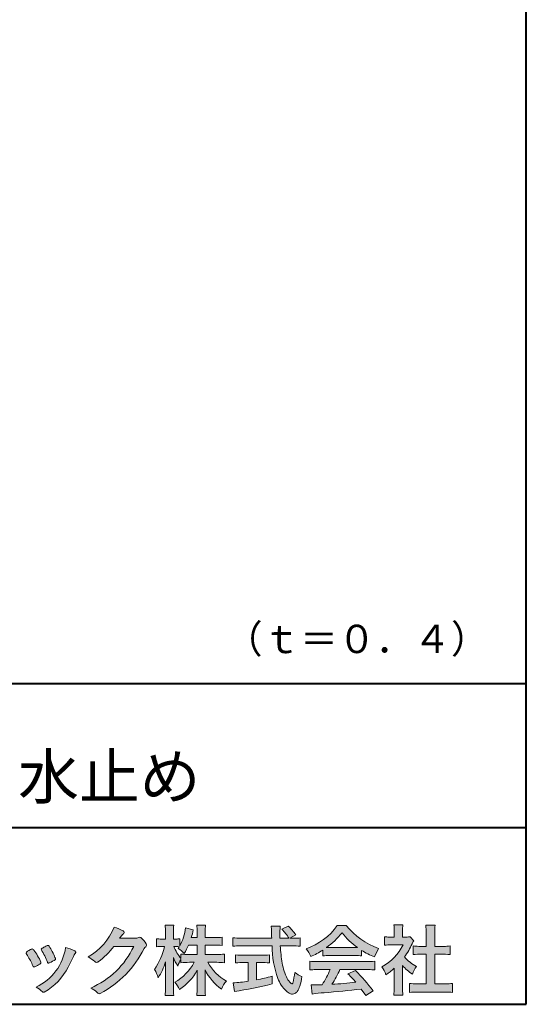
# Model space of a CAD drawing. Units: millimetres. Extents: x 17 to 200, y 12 to 285.
# Drawn here: x 153 to 200, y 12 to 104 of the extents above; entities that cross this region are included whole.
import ezdxf
from ezdxf.enums import TextEntityAlignment as Align

# ---------------------------------------------------------------- set-up
doc = ezdxf.new("R2010")
doc.units = ezdxf.units.MM
doc.linetypes.add('1pen実線', pattern=[0])
doc.layers.add('GR1_01', color=1, linetype='1pen実線', lineweight=40)
doc.styles.add('ＭＳ ゴシック', font='txt')

msp = doc.modelspace()

# ---------------------------------------------------------------- hatches: boundary and pattern name
at = {"layer": 'GR1_01', "linetype": 'Continuous', "lineweight": -3}
h = msp.add_hatch(color=7, dxfattribs=at)
edge = h.paths.add_edge_path(flags=0)
edge.add_arc((171.045578353388, 8.361237225080268), 7.562780547061585, 84.34660753705113, 89.6746051714561)
edge.add_line((171.0885287499385, 15.92389580962904), (170.2246892323591, 15.92415130430564))
edge.add_arc((174.3196478604411, 18.25420950417038), 4.711460217433621, 209.6401588514122, 240.3638386388941)
edge.add_arc((173.2919253633456, 12.76978103992732), 1.904076916694085, 133.1430471534049, 160.0135741732043)
edge.add_arc((174.8176061337267, 17.80067540115606), 5.493170205701884, 208.1519094661823, 232.8796240488686, ccw=False)
edge.add_line((169.9742792187076, 15.20893789456664), (169.9742792187076, 13.54695466440813))
edge.add_arc((176.1531388273695, 13.56363587276767), 6.178882125940441, 180.1546823483128, 186.821160349782)
edge.add_line((170.017992610492, 12.82976584081391), (169.198247934505, 12.82976584081397))
edge.add_arc((163.2920694871415, 13.54691414318812), 5.949558432329152, 353.0768427531562, 359.5899852633421)
edge.add_line((169.2414755820658, 13.50433882901378), (169.2414755820658, 15.18623314869146))
edge.add_arc((164.8615459454211, 17.54974590835958), 4.976944462928266, 303.32307706991764, 331.64766002573754, ccw=False)
edge.add_arc((164.7322483927894, 11.98474176246553), 3.190142926560764, 26.15740088449175, 40.65253294194525)
edge.add_arc((164.8037890977911, 18.15657532554091), 4.719505515250209, 299.8457224662148, 331.7677865489741)
edge.add_line((168.9618510526655, 15.92403124133932), (168.5075789518859, 15.92403124133932))
edge.add_arc((168.4384552728714, 10.13814429144135), 5.786299843596086, 89.31552297930217, 97.12004925237444)
edge.add_line((167.721250863586, 15.87982381186928), (167.721250863586, 16.17529857023287))
edge.add_arc((169.4698994159111, 14.91403250624881), 2.15605283880213, 144.1978241137905, 162.0865462857602)
edge.add_arc((171.0585589449303, 17.91695536209939), 4.327296049369385, 200.779830689808, 212.7312254021969, ccw=False)
edge.add_line((167.0127508053546, 16.38172652031991), (167.0127508053546, 13.59301592977956))
edge.add_arc((173.4085790878263, 13.58478224782102), 6.395833582292717, 179.9262402077365, 186.7126365373038)
edge.add_line((167.0565896243091, 12.83717468515881), (166.2367193746891, 12.83717468515919))
edge.add_arc((160.1531972594868, 13.56007159947606), 6.126322002220022, 353.2233946213546, 359.3225236891175)
edge.add_line((166.2790910014952, 13.4876344784156), (166.2790910014952, 15.96769113127929))
edge.add_arc((160.5142933971697, 17.73782568016084), 6.030445069808747, 327.2630490535258, 342.93041036993003, ccw=False)
edge.add_arc((162.902965572675, 13.81299650632249), 2.764747516350574, 13.88927558318319, 31.73000204286121)
edge.add_arc((159.9257248187407, 18.89866016739007), 6.448599482987809, 325.7249283702204, 346.6396958038708)
edge.add_line((166.1998007265447, 17.40855721956936), (165.8861654285158, 17.4084955769943))
edge.add_arc((165.8425294380563, 14.76460832690191), 2.644247320290693, 89.05444866736481, 98.61119695033283)
edge.add_line((165.4466100760815, 17.37904741582288), (165.4466100760816, 18.13236363997209))
edge.add_arc((165.832755988473, 20.60312488578786), 2.500753846239494, 261.1173155914972, 271.3915990718322)
edge.add_line((165.8934882905859, 18.10310860844851), (166.2737635705023, 18.10310860844851))
edge.add_line((166.2737635705023, 18.10310860844851), (166.273699866742, 18.72947948299697))
edge.add_arc((161.7721796050613, 18.82618990625259), 4.502559002643771, 358.7692498345255, 367.451018973746)
edge.add_line((166.236719374689, 19.41007535537826), (167.0491807799642, 19.41007535537755))
edge.add_arc((171.6550878077733, 18.82574967597174), 4.642824145758062, 172.7698284803564, 180.6085587806572)
edge.add_line((167.0125255454071, 18.77643752242488), (167.0122622315049, 18.10310860844847))
edge.add_line((167.0122622315049, 18.10310860844847), (167.2795449047852, 18.10310860844851))
edge.add_arc((167.2967148664015, 19.79544947658422), 1.69242796642701, 269.418714869462, 280.6845887904244)
edge.add_line((167.610494919312, 18.13236363997211), (167.610494919312, 17.45697063420639))
edge.add_arc((163.9109815053763, 19.56690772889137), 4.258900567449059, 330.3026655602475, 354.4036520681728)
edge.add_line((168.1495825256251, 19.15158203192198), (168.8659801016831, 18.96692600464908))
edge.add_arc((162.2086011991018, 20.19043228579957), 6.768874461278566, 343.21612686969297, 349.5862744613629, ccw=False)
edge.add_line((168.6891271081429, 18.23583631353421), (169.2425754269411, 18.23583631353421))
edge.add_line((169.2425754269411, 18.23583631353421), (169.2414755820657, 18.85825611321695))
edge.add_arc((165.6383199876158, 18.83844929682586), 3.603210033815874, 0.3149560224053595, 8.877289402942445)
edge.add_line((169.1983675699753, 19.39449224402315), (170.0254014548369, 19.39525766668807))
edge.add_arc((173.7387411909745, 18.82292766193863), 3.75718693044609, 171.2380574933027, 180.145472617327)
edge.add_line((169.9815663706865, 18.81338826420338), (169.9810739624007, 18.23583631353421))
edge.add_line((169.9810739624007, 18.23583631353421), (170.9228366646426, 18.23632857535707))
edge.add_arc((170.9495570858469, 22.74425912340767), 4.508009739004243, 269.6603875290408, 277.9924355053946)
edge.add_line((171.5763613955787, 18.28003823233847), (171.5763613955716, 17.5046210487866))
edge.add_arc((170.8619743083307, 10.58861227145636), 6.952807081929237, 84.10256481314406, 90)
edge.add_line((170.8619743083307, 17.54141864528714), (169.9810739624007, 17.54141864528714))
edge.add_line((169.9810739624007, 17.54141864528714), (169.9810739624007, 16.64807987477079))
edge.add_line((169.9810739624007, 16.64807987477079), (171.0813062321635, 16.64807987477079))
edge.add_arc((171.111414008504, 21.86271154949645), 5.214718590801265, 269.6691944025528, 277.4835837287563)
edge.add_line((171.7905900134077, 16.69241079077735), (171.7905900134076, 15.88723265621415))
edge = h.paths.add_edge_path(flags=0)
edge.add_line((168.4375969612555, 17.54141864528714), (169.2425754269412, 17.54141864528711))
edge.add_line((169.2425754269412, 17.54141864528711), (169.2425754269412, 16.64807987477079))
edge.add_line((169.2425754269412, 16.64807987477079), (168.3917440406955, 16.64807987477079))
edge.add_arc((168.4142263230943, 22.08079825692142), 5.432764901298342, 262.67168136253053, 269.76289355505986, ccw=False)
edge.add_line((167.721250863586, 16.69241079077737), (167.721250863586, 16.28605451450682))
edge.add_arc((171.8136906553018, 19.49874308697717), 5.202829164262564, 203.6870148133264, 218.1329820461861, ccw=False)
edge.add_arc((167.1643162071235, 13.77204912341802), 3.63833029011402, 83.59635963759251, 91.81343501994633, ccw=False)
edge.add_arc((163.9109815053763, 19.56690772889137), 4.258900567449059, 326.5067388585003, 329.22366559954344, ccw=False)
edge.add_arc((165.9530212407447, 14.75896774044508), 2.88434865219348, 43.688772443510175, 58.43927909478373, ccw=False)
edge.add_arc((162.2086011991018, 20.19043228579957), 6.768874461278566, 329.4639984317333, 336.9613390653876)
h = msp.add_hatch(color=7, dxfattribs=at)
edge = h.paths.add_edge_path(flags=0)
edge.add_arc((177.5199737634862, 22.76792821343528), 5.893217854594949, 288.9603298042244, 324.8262535719808)
edge.add_line((182.3371427251299, 19.37309392046994), (183.1717050898066, 19.37309392046999))
edge.add_arc((188.3156187447006, 23.43422166016755), 6.553823785176603, 218.2911463065458, 251.1641266824601)
edge.add_line((186.1996621014604, 17.2313728234576), (185.8008402431676, 16.43372910687214))
edge.add_arc((188.4024995237175, 23.07390498271253), 7.131659461455221, 237.7514143249296, 248.60446704243128, ccw=False)
edge.add_line((184.5970913975921, 17.04236822432478), (184.5970913975921, 16.52979293608778))
edge.add_arc((184.0607220482829, 11.6327803501149), 4.926299254618533, 83.74931501667639, 90.20534112688998)
edge.add_line((184.043066826843, 16.55904796761307), (181.5912353453389, 16.55930273983586))
edge.add_arc((181.5519400185248, 11.13851741087846), 5.420927753194018, 89.58466959877083, 95.99553094613633)
edge.add_line((180.9857192871728, 16.52979293608919), (180.9857192871728, 17.07612648339369))
edge.add_arc((176.7127616688433, 23.64365630835753), 7.835216321827378, 293.59055159439316, 303.0487800464246, ccw=False)
edge.add_arc((176.4146507936694, 15.0034125902697), 3.731181970654848, 23.03232336676097, 35.96029892308312)
edge = h.paths.add_edge_path(flags=0)
edge.add_arc((182.7876381333862, 161.6395188739918), 144.3417408107183, 269.4136777585244, 269.4169267935332)
edge.add_arc((176.7127616688433, 23.64365630835753), 7.835216321827378, 306.0052126392767, 320.7499598093852)
edge.add_arc((188.4024995237175, 23.07390498271253), 7.131659461455221, 217.9688911834714, 233.9929735834799)
edge.add_arc((182.7876381333862, 161.6395188739918), 144.3417408107183, 269.41367775852444, 270.56457241245164, ccw=False)
h = msp.add_hatch(color=7, dxfattribs=at)
edge = h.paths.add_edge_path(flags=0)
edge.add_line((186.7500513347386, 17.52684758182096), (186.7500513347402, 18.31695688042876))
edge.add_arc((187.2224644208004, 22.17728488802376), 3.889126695043932, 263.023039093447, 269.225697250495)
edge.add_line((187.1699078475613, 18.28851332662899), (187.6658598399445, 18.28865659930672))
edge.add_line((187.6658598399445, 18.28865659930672), (187.6658598399445, 18.87833380659566))
edge.add_arc((184.5316696251642, 18.89204657311186), 3.134220212810513, 359.7493200540755, 369.6509462297648)
edge.add_line((187.6215323475075, 19.41748419972725), (188.4707868272421, 19.41748419972445))
edge.add_arc((191.5059621709104, 18.93794723535146), 3.072823630964194, 171.021871026747, 181.2486234519119)
edge.add_line((188.4338681791505, 18.87098774906003), (188.4338681791505, 18.28887846475529))
edge.add_line((188.4338681791505, 18.28887846475529), (188.8737288152047, 18.2890055335283))
edge.add_arc((188.8334787891972, 20.46609614430249), 2.177462649993045, 271.0591630433183, 277.9714377128942)
edge.add_line((189.1354480665186, 18.30967360971685), (189.4752503173184, 17.94036155517064))
edge.add_arc((191.3088523282457, 16.8141028048833), 2.151872465336981, 148.4403836326687, 157.1289302225381)
edge.add_arc((183.9481668852914, 19.97071735740429), 5.857168668448526, 322.7612054555941, 336.6627839184583, ccw=False)
edge.add_arc((191.5887681445649, 19.01489340391079), 3.945472480021183, 221.0021223419272, 241.9539357147358)
edge.add_arc((192.4525752784745, 13.58869230129714), 3.34240956485745, 144.4347233792182, 158.1777936462529)
edge.add_arc((191.4035764020063, 18.14150697745343), 3.895755605094464, 220.1645687077763, 238.18254257871058, ccw=False)
edge.add_line((188.4264593348037, 15.62880211957691), (188.4264593348056, 13.5756732206382))
edge.add_arc((192.2403996814065, 13.44598672449685), 3.816144593003779, 178.0525056947322, 188.9565786454646)
edge.add_line((188.470786827242, 12.85186680021422), (187.6141235031634, 12.85186680021556))
edge.add_arc((182.7490403678491, 13.5098480833714), 4.909376058370672, 352.2977304452581, 360.3422030622709)
edge.add_line((187.6583288638449, 13.53916950193385), (187.6583288638449, 15.37013408466225))
edge.add_arc((183.8322432039332, 19.54526724347825), 5.663097065283894, 302.4183806864581, 312.5020960017214, ccw=False)
edge.add_arc((184.2685565942668, 13.94894913983751), 2.724651904245521, 17.42201078784749, 34.78486943084201)
edge.add_arc((184.0614664970151, 19.85701389996387), 4.993158118717481, 299.3168761756485, 332.5637241088306)
edge.add_line((188.4930133602763, 17.55635738556762), (187.3408752778395, 17.55635738556764))
edge.add_arc((187.2744691086473, 12.95661397262791), 4.600222738540944, 89.172882358441, 96.54585444352499)
h = msp.add_hatch(color=7, dxfattribs=at)
edge = h.paths.add_edge_path(flags=0)
edge.add_line((189.4235139805368, 16.64795772470818), (189.4235139805353, 17.45288471200583))
edge.add_arc((189.955437286877, 21.39731867649869), 3.980138402628031, 262.3197591652255, 269.8219909457363)
edge.add_line((189.9430716372757, 17.41719948295884), (190.649489359162, 17.41694346321864))
edge.add_line((190.649489359162, 17.41694346321864), (190.649489359162, 18.6641679755644))
edge.add_arc((184.7507590714987, 18.68074473649354), 5.898753579833492, 359.8389863762739, 367.0304098313232)
edge.add_line((190.6051618667258, 19.40272929784944), (191.4840517238387, 19.40272929784942))
edge.add_arc((196.1365713358218, 18.75288020596082), 4.697684810852657, 172.0485519416318, 181.0820518508717)
edge.add_line((191.4397242314025, 18.6641679755534), (191.4397242314026, 17.41665706648703))
edge.add_line((191.4397242314026, 17.41665706648703), (192.2837639543349, 17.41635116981444))
edge.add_arc((192.3439053584582, 21.42498618762825), 4.009086142069417, 269.140458009001, 277.7886148272035)
edge.add_line((192.8872114985751, 17.45288471200552), (192.887211498575, 16.64795772470823))
edge.add_arc((192.1384913421149, 9.220687711361832), 7.464912707047842, 84.24363561206492, 90.79801625225763)
edge.add_line((192.0345233166996, 16.68487637279956), (191.4397242314025, 16.68487637279954))
edge.add_line((191.4397242314025, 16.68487637279954), (191.4397242314025, 13.91620425925773))
edge.add_line((191.4397242314025, 13.91620425925773), (192.4489332294386, 13.91642848723145))
edge.add_arc((192.3845186788128, 21.04688031240862), 7.13074277095344, 270.5175803145221, 275.7702391303843)
edge.add_line((193.1014401164151, 13.95226854587685), (193.1014401164113, 13.10313963977593))
edge.add_arc((192.3299450817625, 6.322186757103351), 6.824699743249747, 83.50915014406219, 89.21435981241815)
edge.add_line((192.4235224868477, 13.14624492323666), (189.8203140099661, 13.14721845650768))
edge.add_arc((189.8252757473642, 6.637950467761643), 6.509269879806172, 90.04367412086773, 96.67177147383553)
edge.add_line((189.0690196146808, 13.10313963977592), (189.0690196146809, 13.95226854587648))
edge.add_arc((189.8177594595665, 21.59832955666026), 7.682633684873124, 264.4071475554927, 269.6568399276007)
edge.add_line((189.771746343204, 13.91583366475965), (190.649489359162, 13.91602868337153))
edge.add_line((190.649489359162, 13.91602868337153), (190.649489359162, 16.68487637279956))
edge.add_line((190.649489359162, 16.68487637279956), (190.2373017267842, 16.68487637279956))
edge.add_arc((190.1583088895292, 9.438583453350509), 7.246723462558445, 89.37543555453902, 95.81961280105398)
h = msp.add_hatch(color=7, dxfattribs=at)
edge = h.paths.add_edge_path(flags=0)
edge.add_arc((156.3221288966098, 21.23663906170785), 5.531081748339469, 299.5775258471521, 338.6772335960833)
edge.add_arc((160.4837514198555, 15.80367234381905), 3.562318695874712, 59.08067721482303, 73.85051086004631, ccw=False)
edge.add_arc((162.18524274448, 18.62895054158139), 0.2643782480270783, 39.01428252750952, 60.81053760417029, ccw=False)
edge.add_arc((162.2707612950527, 18.71786943109475), 0.1427727773123936, -37.20414258689931, 32.881084026462815, ccw=False)
edge.add_arc((162.0541787524627, 18.92858959768489), 0.4442245030318421, 309.8318771571653, 318.03392648842646, ccw=False)
edge.add_arc((162.7430644125253, 18.03625114893468), 0.6836095524352237, 126.262315204235, 143.4234787304653)
edge.add_line((162.1940837430474, 18.44361124113853), (161.9841682943711, 18.16928228806342))
edge.add_line((161.9841682943711, 18.16928228806342), (163.4166813955495, 18.16821224838906))
edge.add_arc((163.3579527061501, 19.26456686470714), 1.09792645640796, 273.0662461243988, 292.5426915885257)
edge.add_arc((163.8581749384359, 18.04582429133733), 0.2195303791327106, 57.308066194362425, 111.17780339136709, ccw=False)
edge.add_arc((162.8861586782503, 16.80103917296248), 1.798045329018648, 27.792618142514925, 52.66013904075447, ccw=False)
edge.add_arc((164.2681957951447, 17.5495439220856), 0.2271260433031547, -45.472258266381004, 23.30987745592921, ccw=False)
edge.add_arc((165.1682687735914, 16.61863862466642), 1.067764835621134, 133.9305199710706, 146.3171163477098)
edge.add_arc((155.7220640114019, 21.47932486875586), 9.563175813593928, 297.80053769111464, 333.4903583013037, ccw=False)
edge.add_arc((160.0333966227087, 13.36888445074609), 0.3793579474344915, 276.8873999820328, 293.10788358262334, ccw=False)
edge.add_arc((160.0839224199475, 13.18186064351916), 0.1896634045140887, 227.8779758061079, 268.4791648285357, ccw=False)
edge.add_arc((161.5757905337596, 14.76834349411412), 2.367380964130855, 223.5298823548524, 226.8499860412469, ccw=False)
edge.add_arc((158.0629304054127, 11.09688927876572), 2.71897729434416, 48.64547026796885, 63.20593764522459)
edge.add_arc((156.2111350922715, 20.7202208902625), 7.826705732362382, 293.1538307486019, 335.0289095628)
edge.add_line((163.3062075022153, 17.41609163754718), (161.4376718437128, 17.40855721956598))
edge.add_arc((155.7245054295139, 21.72809353733993), 7.162308599669452, 306.5425233793163, 322.9082785660946, ccw=False)
edge.add_arc((159.7758543287056, 16.30283557962942), 0.3920962295980345, 289.57997673518156, 302.94363777137903, ccw=False)
edge.add_arc((159.8352008968003, 16.07934027278145), 0.1627472033618009, 236.5037018675637, 296.27841720670165, ccw=False)
edge.add_arc((160.1087405092304, 16.53041359278125), 0.6901832013807289, 229.479228813003, 238.2331060553584, ccw=False)
edge.add_arc((157.3039817759014, 13.248872736263), 3.626665461686438, 49.4792288130031, 61.17955505233887)
h = msp.add_hatch(color=7, dxfattribs=at)
edge = h.paths.add_edge_path(flags=0)
edge.add_line((172.5742950567341, 17.42337490825906), (172.574295056734, 18.22101862484451))
edge.add_arc((173.2943863097609, 24.1141763559687), 5.936989090152919, 263.0335018452675, 270.0032722374946)
edge.add_line((173.2947253790338, 18.17718727549813), (176.207868063493, 18.17725451318156))
edge.add_arc((207.5558636358568, 19.60346481493102), 31.38042227615422, 181.320920638956, 182.6049359280244, ccw=False)
edge.add_arc((172.5526071926473, 18.80531148013223), 3.631942755091335, 1.179463634819286, 8.05147981834424)
edge.add_line((176.1487485190458, 19.31401152616055), (177.0054118431241, 19.31401152616053))
edge.add_arc((181.941191526797, 18.70902542745714), 4.972718498505857, 173.0120244434879, 183.4634819543363)
edge.add_line((176.9775556708341, 18.40861178798343), (176.9791616631092, 18.1772723152601))
edge.add_line((176.9791616631092, 18.1772723152601), (177.8175067754083, 18.17729166494165))
edge.add_arc((174.2920978095453, 16.02551042522785), 4.13021438670815, 31.39837090512988, 46.29591507441647)
edge.add_line((177.1458031647776, 19.01131628390151), (177.7587280672735, 19.30666546863202))
edge.add_arc((173.5428396217741, 14.92413280599353), 6.081143636191199, 36.0365345527116, 46.11029862489619, ccw=False)
edge.add_line((178.4603079546416, 18.50167569451832), (177.8927642835561, 18.17729340194564))
edge.add_line((177.8927642835561, 18.17729340194564), (178.3339709936412, 18.17730358535247))
edge.add_arc((178.3847028109067, 21.44524708441236), 3.268337257739911, 269.1106071609422, 278.6090912324766)
edge.add_line((178.873947501624, 18.2137353541326), (178.8739475016248, 17.42337490825894))
edge.add_arc((178.1688869607034, 11.87311406131433), 5.594864237449437, 82.76038057697306, 90.68344447269179)
edge.add_line((178.1021510092334, 17.46758026894059), (177.0054334110847, 17.46735901954992))
edge.add_arc((192.5550318991034, 18.39824548508709), 15.57743761824496, 183.4259589210959, 189.4674011501826)
edge.add_arc((181.6183163993839, 16.51131982632809), 4.479746662999516, 188.6707750039316, 207.9166502011633)
edge.add_arc((179.2430056410866, 15.25419678520491), 1.792283996061725, 207.9568520564926, 225.4802417833097)
edge.add_arc((178.2537702851519, 14.2354155396449), 0.3723851461137057, 224.0968398176616, 242.0074572967903)
edge.add_arc((178.1030737740589, 13.9519076107559), 0.0513147841453004, 242.0074572967877, 265.061077120125)
edge.add_arc((178.09661070707, 13.9399902111729), 0.0392601610339033, 272.9860680232143, 313.8743675567875)
edge.add_arc((177.9742204536821, 14.0529905645222), 0.2057825722018667, 316.6341545745528, 337.6491245589769)
edge.add_arc((173.1293747701975, 15.45662593999056), 5.24870626657847, 343.6004267991362, 354.8583079582319)
edge.add_arc((180.6334644056496, 18.05678917908117), 3.822398380704599, 233.4467652538275, 245.1814964905098)
edge.add_arc((173.6169323766845, 15.31604029287636), 5.460924683539962, 342.5874621628485, 352.33248261109566, ccw=False)
edge.add_arc((177.2750992248646, 14.16123826324378), 1.62483562774413, 324.02281699310305, 342.8405812985218, ccw=False)
edge.add_arc((178.0469855315746, 13.60788896547662), 0.6751372972720715, 297.5389984417641, 323.54279644978266, ccw=False)
edge.add_arc((178.1355848896657, 13.44604369581735), 0.4906797631851091, 248.4533817649263, 297.10330864989214, ccw=False)
edge.add_arc((178.4273930301961, 14.18377301507826), 1.284024865657434, 226.9435365919734, 248.43199793089252, ccw=False)
edge.add_arc((179.7721296880934, 15.54634232290264), 3.198133690382775, 200.7717365418067, 226.0061218796655, ccw=False)
edge.add_arc((185.0777654496937, 17.46666843373431), 8.840362006241843, 179.9965283993807, 200.2136028016791, ccw=False)
edge.add_line((176.2374034596795, 17.46720407888057), (173.2556961455525, 17.46660255581985))
edge.add_arc((173.3413551806614, 10.72424638067116), 6.742900285697647, 90.72788162329007, 96.53200447138772)
h = msp.add_hatch(color=7, dxfattribs=at)
edge = h.paths.add_edge_path(flags=0)
edge.add_arc((149.5531467395625, 13.89615651344775), 6.041493451258794, 19.68938225928683, 31.88141634002447)
edge.add_arc((154.7645119082007, 17.13309787568294), 0.09341179107831, 134.0128312219628, 209.5353937254889, ccw=False)
edge.add_arc((155.2313709537282, 16.5605804362979), 0.8318566378827427, 118.5367310773581, 129.7358287131265, ccw=False)
edge.add_arc((162.5354202513859, 3.412817624930161), 15.87219698660745, 117.67099381578339, 119.0266318181286, ccw=False)
edge.add_arc((155.4215417290928, 17.00444447253848), 0.5315463438957625, 108.64732669049579, 118.92260987095949, ccw=False)
edge.add_arc((155.2816002344886, 17.41913877918083), 0.0938764018340824, 43.90286644782452, 108.647326690498, ccw=False)
edge.add_arc((155.1528857123022, 17.24213433364234), 0.3117181849692113, 39.002669871153614, 50.95660964631469, ccw=False)
edge.add_arc((150.9403770104944, 14.45649444820428), 5.360602531860042, 20.957710412110487, 33.79668288056291, ccw=False)
edge.add_arc((156.0687587587824, 16.41501214738449), 0.1291410776927132, 198.5780743700839, 220.0206264319895)
edge.add_arc((155.9108096063656, 16.27056151366822), 0.0851914949463546, 10.564069081276386, 46.11931875047202, ccw=False)
edge.add_line((155.9945571492709, 16.28618008813987), (155.987273878559, 16.24172702207061))
edge.add_line((155.987273878559, 16.24172702207061), (155.9945571492709, 16.21962606266904))
edge.add_arc((155.956681718089, 16.22840719541152), 0.038880028027906, 314.26083679703123, 346.94701513797867, ccw=False)
edge.add_arc((154.6001879765308, 17.95169771144769), 2.231793923535746, 292.3278829555118, 308.3134150816022, ccw=False)
edge.add_line((155.4480606986129, 15.88723265621419), (155.3800864955858, 15.863754908892))
edge.add_arc((155.3834087831789, 15.85459377464048), 0.0097449461581504, 109.9331889478665, 160.48926157206)
edge.add_line((155.3742234024302, 15.85784842610063), (155.3311272785576, 15.84296567126551))
edge.add_arc((155.331790232793, 15.9101619554105), 0.0671995543974332, 222.7979811030783, 269.4347418488526, ccw=False)
edge.add_arc((155.4186621653191, 15.99392488572968), 0.1878678303537587, 199.3551489926342, 223.5419181543757, ccw=False)
h = msp.add_hatch(color=7, dxfattribs=at)
edge = h.paths.add_edge_path(flags=0)
edge.add_arc((147.8181438793947, 12.99964951576579), 6.596445221456207, 23.06055111727706, 32.61226796380109)
edge.add_arc((154.6819631945841, 17.51419838373423), 1.621632024613053, 208.2825934014367, 216.271928116062, ccw=False)
edge.add_arc((153.3497314382216, 16.78315947567309), 0.1028251716019289, 131.0628155244792, 201.2835757777189, ccw=False)
edge.add_arc((154.3770717644329, 15.64404857744614), 1.636760698863873, 111.28769263002621, 131.9848373166017, ccw=False)
edge.add_arc((153.8140660412993, 17.06647016943101), 0.1073043989092504, 53.48959483431878, 106.9158550952373, ccw=False)
edge.add_arc((153.6091946049629, 16.78702542288383), 0.4538026957381811, 36.66839949701239, 53.691065908233384, ccw=False)
edge.add_arc((149.9552126485411, 14.01044061079977), 5.043010142347148, 30.067820737154022, 37.1798699855168, ccw=False)
edge.add_arc((151.3818491265271, 14.65968616628179), 3.486418300518598, 21.272368971814785, 32.58141269171739, ccw=False)
edge.add_arc((154.5429845330981, 15.89628773901315), 0.0921844924856174, -41.10387077840488, 17.86344045096439, ccw=False)
edge.add_arc((154.3329528798716, 16.0702980472515), 0.3649126418390197, 303.38921595032707, 319.98903764293766, ccw=False)
edge.add_arc((153.055459877565, 17.95239625853869), 2.639588487302305, 292.40346749753706, 304.05955716257773, ccw=False)
edge.add_arc((153.5699466556634, 16.78489234826624), 1.364464999825425, 288.66446865194894, 291.11471177161275, ccw=False)
edge.add_arc((153.9840165306722, 15.56116094816811), 0.0725811014223605, 222.4079140921149, 288.1369761855277, ccw=False)
edge.add_arc((154.1279024937592, 15.67976558988675), 0.2589815319914266, 201.8206280175027, 220.3136486600993, ccw=False)
h = msp.add_hatch(color=7, dxfattribs=at)
edge = h.paths.add_edge_path(flags=0)
edge.add_arc((156.2455193059051, 14.20501260475274), 3.185858031124484, 60.97829307958102, 77.27481223345711, ccw=False)
edge.add_arc((157.6159734720126, 16.71178105652132), 0.3294652173507533, 37.38539825562577, 57.88795898100318, ccw=False)
edge.add_arc((157.8168544655863, 16.86648117524548), 0.0759274867988659, -23.266401369076675, 36.6682045835409, ccw=False)
edge.add_arc((157.6952902482742, 16.91135296658281), 0.2054429794995127, 320.40844063644244, 338.6292636478556, ccw=False)
edge.add_arc((158.8226421596725, 16.01132739942474), 1.237148917862347, 141.5620329576276, 158.5879137888113)
edge.add_arc((127.0309358258528, 30.75873193785106), 33.81087023820905, 333.12550748879494, 334.98754019108634, ccw=False)
edge.add_arc((152.111959922004, 18.10499754948157), 5.718883559951768, 299.7828027704598, 332.6200532767386, ccw=False)
edge.add_arc((154.8733814324239, 13.32084207144874), 0.1960661494341491, 273.9454613691323, 293.83305249465957, ccw=False)
edge.add_arc((154.8870419306007, 13.28293907948393), 0.1576985717189503, 222.1644027710922, 269.9383082959221, ccw=False)
edge.add_arc((152.926892997341, 11.31247801780402), 2.621898939753794, 45.32982959861271, 61.32052183381232)
edge.add_arc((152.1306216665139, 18.02747751759814), 4.869421084812728, 294.9563689342893, 351.5581452936652)
h = msp.add_hatch(color=7, dxfattribs=at)
edge = h.paths.add_edge_path(flags=0)
edge.add_arc((173.5529737840222, 23.43482287335588), 6.854321625643125, 263.9682572781394, 270.9923450102875)
edge.add_line((173.6716825591997, 16.58152927287043), (175.2240825049058, 16.58152927287047))
edge.add_arc((175.30833895305, 22.86474608862948), 6.283781719863502, 269.2317232266992, 276.2612865087382)
edge.add_line((175.9936650823361, 16.61844792096181), (175.9936650823357, 15.87266611479033))
edge.add_arc((175.2422934880034, 6.362312839060424), 9.539988401562967, 85.482693239569, 90.41553851620549)
edge.add_line((175.1731051829249, 15.90205034490388), (174.7899162367457, 15.90205034490388))
edge.add_line((174.7899162367457, 15.90205034490388), (174.7899162367457, 14.28475484343225))
edge.add_arc((171.2634018759339, 32.67817255846292), 18.72843076118808, 280.8534376324487, 285.4248654364296)
edge.add_line((176.244686774633, 14.62433862949902), (176.2446867746701, 13.90078335637134))
edge.add_arc((166.7335967756381, 52.04511339697127), 39.31222134675043, 278.7618924501673, 284.00090558723537, ccw=False)
edge.add_line((172.7219696490968, 13.19166905101497), (172.5891127454239, 13.99672161194563))
edge.add_arc((171.2634018759339, 32.67817255846292), 18.72843076118808, 274.0591342154285, 278.4240677249224)
edge.add_line((174.0070902088503, 14.15180504865587), (174.0070902088503, 15.90205034490385))
edge.add_line((174.0070902088503, 15.90205034490385), (173.6363817883247, 15.90205034490385))
edge.add_arc((173.5763885527043, 6.538203825632939), 9.364038702652945, 89.63291664789719, 94.55505013555705)
edge.add_line((172.8327255933716, 15.87266611479019), (172.8327255933734, 16.61844792096176))
h = msp.add_hatch(color=7, dxfattribs=at)
edge = h.paths.add_edge_path(flags=0)
edge.add_arc((180.5408346186857, 24.35225988058019), 8.361200010177535, 264.6396986479837, 269.322258666971)
edge.add_line((180.4419338141123, 15.99164481701892), (185.0033221002218, 15.99057975614327))
edge.add_arc((185.0478811090342, 24.40341245901813), 8.412950706608646, 269.6965327421921, 275.3873390771766)
edge.add_line((185.8377588912674, 16.02762397786835), (185.8377588912736, 15.20775372824574))
edge.add_arc((185.1546095441316, 9.724955231568424), 5.525194330126999, 82.89762607145369, 88.85352911390446)
edge.add_line((185.2651596019915, 15.24904348850049), (182.5721789789084, 15.24904348850003))
edge.add_arc((174.6751324684236, 18.61302857451638), 8.583690304740784, 326.5244813416706, 336.92695788240474, ccw=False)
edge.add_arc((180.7574613464245, 41.8248716418808), 27.96720514478262, 272.2080217709336, 276.8231399294447)
edge.add_arc((165.4114184128272, -2.985738280043494), 25.27710175458956, 42.39100520378149, 44.84216621354343)
edge.add_line((183.3341973708617, 14.83856724733429), (184.0357772582298, 15.1487341207546))
edge.add_arc((173.2490320131093, 4.101370890400679), 15.44014596195603, 36.408238208029786, 45.68386586690701, ccw=False)
edge.add_line((185.6753921838368, 13.26563192083095), (184.9885044115254, 12.81507372575723))
edge.add_line((184.9885044115254, 12.81507372575723), (184.5675815938283, 13.42799862825268))
edge.add_arc((172.1149459400656, 118.4389694817358), 105.7467358092742, 274.88465499847314, 276.7627888426817, ccw=False)
edge.add_arc((181.5551121740777, 3.061492074851698), 10.02427784978761, 92.49182201406106, 98.99019119631326)
edge.add_line((179.9886646414428, 12.96262274448959), (179.8779086971691, 13.82669491291276))
edge.add_arc((180.3537185625367, 19.56754371796291), 5.760532964095141, 265.2620717958868, 275.5591095777789)
edge.add_arc((174.4545724684958, 18.1736467329988), 7.779900885471453, 326.0969715605582, 337.9189500056666)
edge.add_line((181.6638410617739, 15.24904348849989), (180.3280835805072, 15.24904348849966))
edge.add_arc((180.4307724281898, 9.90341885495854), 5.346610863169304, 91.10051012043742, 97.20994275502053)
edge.add_line((179.75974390855, 15.20775372824755), (179.7597439085499, 16.02762397786754))

# ---------------------------------------------------------------- linework, layer by layer
at = {"layer": 'GR1_01', "color": 126}
for p, q in [((200, 12), (200, 285)), ((104.9999999999999, 42.00000000000001), (200, 42.00000000000003)), ((200, 28.5), (104.9999999999999, 28.5)), ((17, 12), (200, 12))]:
    msp.add_line(p, q, dxfattribs=at)
at = {"layer": 'GR1_01', "color": 7, "lineweight": 20}
for p, q in [((167.0491807799642, 19.41007535537755), (166.236719374689, 19.41007535537826)), ((169.1983674856958, 19.39449224394515), (170.0254014548369, 19.39525766668807)), ((183.1717050898066, 19.37309392046999), (182.3371427251298, 19.37309392046994)), ((188.4707868272421, 19.41748419972445), (187.6215323475075, 19.41748419972725)), ((191.4840517238387, 19.40272929784942), (190.6051618667258, 19.40272929784944)), ((161.9841682943711, 18.16928228806342), (162.1940837430478, 18.44361124113905)), ((166.2737635964133, 18.10285383622566), (166.273699866742, 18.72947948299691)), ((167.0125255454071, 18.77643752242401), (167.0122621318729, 18.10285383622568)), ((168.1495825256251, 19.15158203192198), (168.8659801016831, 18.96692600464908)), ((169.2425754269412, 18.23583631353424), (169.2414755820657, 18.85825611322074)), ((169.9815663706865, 18.81338826420427), (169.9810739624007, 18.23583631353421)), ((176.1487485190458, 19.31401152616055), (177.0054118431241, 19.31401152616053)), ((176.9791616631092, 18.1772723152601), (176.9775556708341, 18.40861178798338)), ((177.1458031647775, 19.01131628390151), (177.7587280672735, 19.30666546863202)), ((178.4603079546416, 18.50167569451832), (177.8927642835561, 18.17729340194564)), ((187.6658598399445, 18.87833380659591), (187.6658598399445, 18.2886565993067)), ((188.4338681791505, 18.87098774906028), (188.4338681791505, 18.28887846475529)), ((190.649489359162, 18.66416797557013), (190.649489359162, 17.41694346321864)), ((191.4397242314025, 18.66416797555367), (191.4397242314026, 17.41665706648703)), ((161.9841682943734, 18.16928228806344), (163.4166813955493, 18.16821224838906)), ((165.4466100760816, 18.13236363997209), (165.4466100760815, 17.3790474158229)), ((166.2737635964134, 18.10310860844851), (165.8849830334848, 18.10310860844851)), ((167.279544904786, 18.10310860844851), (167.0122621318729, 18.10310860844849)), ((167.610494919312, 18.13236363997213), (167.610494919312, 17.45697063420638)), ((169.2425754269412, 17.54141864528711), (168.4375969612555, 17.54141864528714)), ((169.2425754269411, 18.23583631353421), (168.6891271081429, 18.23583631353421)), ((169.2425754269412, 17.54141864528711), (169.2425754269412, 16.64795772470823)), ((169.9810739624007, 18.23583631353421), (170.9228366646416, 18.23632857535707)), ((170.8651122286205, 17.54141864528714), (169.9810739624007, 17.54141864528714)), ((169.9810739624007, 17.54141864528714), (169.9810739624007, 16.64795772470823)), ((171.5763613955716, 17.5046210487866), (171.5763613955787, 18.28003823233848)), ((172.574295056734, 18.2210186248445), (172.5742950567341, 17.42337490825906)), ((176.207868063493, 18.17725451318156), (173.2947253790338, 18.17718727549813)), ((177.8175067754083, 18.17729166494165), (176.9791616631092, 18.1772723152601)), ((178.3339709936404, 18.17730358535247), (177.8927642835561, 18.17729340194566)), ((178.8739475016248, 17.42337490825895), (178.873947501624, 18.2137353541326)), ((186.7500513347386, 17.52684758182096), (186.7500513347402, 18.31695688042874)), ((187.1699078475615, 18.28851332662899), (187.6658598399445, 18.28865659930672)), ((187.3408752778398, 17.55635738556764), (188.4930133602763, 17.55635738556762)), ((188.4338681791504, 18.28887846475529), (188.8737288152047, 18.2890055335283)), ((189.4752503173184, 17.94036155517061), (189.1354480665186, 18.30967360971685)), ((161.4376718437128, 17.40855721956598), (163.3062075022152, 17.41609163754718)), ((166.1998007265978, 17.40855721956937), (165.8861654285157, 17.4084955769943)), ((167.721250863586, 16.69241079077735), (167.721250863586, 16.28605451450684)), ((169.2425754269412, 16.64807987477079), (168.3917440406964, 16.64807987477079)), ((171.0813062321674, 16.64807987477079), (169.9810739624007, 16.64807987477079)), ((171.7905900134077, 16.69241079077737), (171.7905900134076, 15.88723265621412)), ((172.8327255933734, 16.61844792096176), (172.8327255933716, 15.87266611479019)), ((173.2556961455528, 17.46660255581985), (176.2374332388064, 17.46720408488814)), ((175.2240825049059, 16.58152927287047), (173.6716825591993, 16.58152927287043)), ((175.9936650823361, 16.61844792096182), (175.9936650823357, 15.87266611479033)), ((177.0054334110847, 17.46735901954992), (178.1021510092335, 17.46758026894059)), ((180.9857192871728, 16.52979293608937), (180.9857192871728, 17.07612648339368)), ((184.5970913975921, 16.52979293608937), (184.5970913975921, 17.04236822432478)), ((186.1996621014604, 17.2313728234576), (185.8008402431676, 16.43372910687214)), ((189.4235139805368, 16.64795772470817), (189.4235139805353, 17.45288471200583)), ((190.649489359162, 17.41694346321864), (189.9430716372742, 17.41719948295884)), ((190.649489359162, 16.68487637279956), (190.237301726784, 16.68487637279956)), ((190.649489359162, 16.68487637279956), (190.649489359162, 13.91602868337153)), ((192.2837639543355, 17.41635116981444), (191.4397242314025, 17.41665706648703)), ((192.0345233166985, 16.68487637279956), (191.4397242314025, 16.68487637279954)), ((191.4397242314025, 16.68487637279954), (191.4397242314025, 13.91620425925773)), ((192.8872114985751, 17.45288471200553), (192.887211498575, 16.64795772470823)), ((155.3742234024302, 15.85784842610063), (155.3311272785577, 15.84296567126551)), ((155.3800864955861, 15.86375490889209), (155.4480606986126, 15.8872326562141)), ((155.9945571492709, 16.28618008813984), (155.987273878559, 16.24172702207061)), ((155.9945571492709, 16.21962606266906), (155.987273878559, 16.24172702207061)), ((166.2790910014952, 13.48763447841509), (166.2790910014952, 15.96769113127933)), ((167.0127508053546, 13.59301592978952), (167.0127508053546, 16.38172652031991)), ((167.721250863586, 16.17529857023285), (167.721250863586, 15.87982381186926)), ((168.9618510526655, 15.92403124133932), (168.507578951886, 15.92403124133932)), ((170.2246892323591, 15.92415130430564), (171.0885287499386, 15.92389580962904)), ((174.0070902088503, 15.90205034490385), (173.636381788324, 15.90205034490385)), ((174.0070902088503, 14.15180504865587), (174.0070902088503, 15.90205034490385)), ((175.1731051829247, 15.90205034490388), (174.7899162367457, 15.90205034490388)), ((174.7899162367457, 14.28475484343225), (174.7899162367457, 15.90205034490388)), ((179.75974390855, 15.20775372824755), (179.7597439085499, 16.02762397786755)), ((185.003322100222, 15.99057975614327), (180.4419338141122, 15.99164481701892)), ((181.5912353453384, 16.55930273983586), (184.0430668268417, 16.55904796761307)), ((185.8377588912736, 15.20775372824575), (185.8377588912674, 16.02762397786835)), ((169.2414755820658, 13.50433882901691), (169.2414755820658, 15.18623314869144)), ((169.9742792187076, 13.5469546644087), (169.9742792187076, 15.20893789456664)), ((181.6638410617738, 15.24904348849989), (180.3280835805073, 15.24904348849966)), ((185.2651596019914, 15.24904348850049), (182.5721789789084, 15.24904348850003)), ((183.3341973708616, 14.83856724733433), (184.0357772582298, 15.14873412075461)), ((187.6583288638449, 13.53916950193333), (187.6583288638449, 15.37013408466225)), ((188.4264593348037, 15.62880211957691), (188.4264593348056, 13.57567322063789)), ((172.5891127454239, 13.99672161194562), (172.7219696490968, 13.19166905101497)), ((176.24468677467, 13.90078335637134), (176.244686774633, 14.62433862949901)), ((179.9886646414428, 12.96262274448958), (179.8779086971691, 13.82669491291274)), ((189.0690196146808, 13.10313963977592), (189.0690196146809, 13.95226854587648)), ((189.7717463432014, 13.91583366475965), (190.649489359162, 13.91602868337153)), ((191.4397242314025, 13.91620425925771), (192.448933229438, 13.91642848723145)), ((193.1014401164151, 13.95226854587685), (193.1014401164113, 13.10313963977594)), ((184.9885044115254, 12.81507372575721), (184.5675815938283, 13.4279986282527)), ((184.9885044115254, 12.81507372575723), (185.6753921838368, 13.26563192083096)), ((192.4235224868479, 13.14624492323666), (189.8203140099665, 13.14721845650768)), ((166.2367193746891, 12.83717468515919), (167.0565896243091, 12.83717468515881)), ((169.198247934505, 12.82976584081397), (170.017992610492, 12.82976584081391)), ((188.470786827242, 12.85186680021422), (187.6141235031634, 12.85186680021556))]:
    msp.add_line(p, q, dxfattribs=at)
for centre, radius, start, end in [((161.7721796050613, 18.82618990625259), 4.502559002643771, 358.7692498345027, 7.451018973745949), ((171.6550878077733, 18.82574967597174), 4.642824145758062, 172.7698284803534, 180.6085587806678), ((165.6383199876158, 18.83844929682586), 3.603210033815874, 359.8875324071845, 8.889608402605841), ((173.7387411909745, 18.82292766193863), 3.75718693044609, 171.2380574933028, 180.1454726172981), ((177.5199737634862, 22.76792821343528), 5.893217854594949, 288.9603298042244, 324.8262535719807), ((188.3156187447006, 23.43422166016755), 6.553823785176603, 218.2911463065458, 251.1641266824599), ((184.5316696251642, 18.89204657311186), 3.134220212810513, 359.7493200540799, 9.650946229764884), ((191.5059621709104, 18.93794723535146), 3.072823630964194, 171.0218710267468, 181.2486234519074), ((184.7507590714987, 18.68074473649354), 5.898753579833492, 359.8389863763294, 7.03040983132324), ((196.1365713358218, 18.75288020596082), 4.697684810852657, 172.0485519416318, 181.0820518508683), ((156.3221288966098, 21.23663906170785), 5.531081748339469, 299.5775258469157, 338.6772335960835), ((160.4837514198555, 15.80367234381905), 3.562318695874712, 59.08067721481627, 73.85051086040306), ((162.7430644125253, 18.03625114893468), 0.6836095524352237, 126.2623152042424, 143.4234787304107), ((162.18524274448, 18.62895054158139), 0.2643782480270783, 39.01428252694582, 60.81053760410362), ((162.0541787524627, 18.92858959768489), 0.4442245030318421, 309.8318771571526, 318.0339264884421), ((162.2707612950527, 18.71786943109475), 0.1427727773123936, 322.7958574131498, 32.88108402676648), ((163.9109815053763, 19.56690772889137), 4.258900567449059, 330.3026655602474, 354.4036520681728), ((162.2086011991018, 20.19043228579957), 6.768874461278566, 343.2161268696926, 349.5862744613629), ((172.5526071926473, 18.80531148013223), 3.631942755091335, 1.179463634390968, 8.051479818350042), ((207.5558636358568, 19.60346481493102), 31.38042227615422, 181.3209206389557, 182.6059656383192), ((181.941191526797, 18.70902542745714), 4.972718498505857, 173.0120244434875, 183.4634819543369), ((174.2920978095453, 16.02551042522785), 4.13021438670815, 31.38861141569572, 46.29591507441376), ((173.5428396217741, 14.92413280599353), 6.081143636191199, 36.03653455270597, 46.11029862490142), ((176.7127616688433, 23.64365630835753), 7.835216321827378, 306.0052126392766, 320.7499598093858), ((188.4024995237175, 23.07390498271253), 7.131659461455221, 217.9688911834716, 233.9929735834794), ((155.4215417290928, 17.00444447253848), 0.5315463438957625, 108.6473266904949, 118.9226098708845), ((155.2816002344886, 17.41913877918083), 0.0938764018340824, 43.90286644780588, 108.6810060449045), ((163.3579527061501, 19.26456686470714), 1.09792645640796, 273.0662461225297, 292.5426915885246), ((163.8581749384359, 18.04582429133733), 0.2195303791327106, 57.30806619433962, 111.1778033913472), ((162.8861586782503, 16.80103917296248), 1.798045329018648, 27.7926181425055, 52.66013904079001), ((164.2681957951447, 17.5495439220856), 0.2271260433031547, 314.5277417337435, 23.96201698193597), ((165.832755988473, 20.60312488578786), 2.500753846239494, 261.1173155914938, 271.1966818850101), ((167.2967148664015, 19.79544947658422), 1.69242796642701, 269.4187148694875, 280.6845887904294), ((162.2086011991018, 20.19043228579957), 6.768874461278566, 329.4639984317333, 336.9624525220109), ((170.8619743083307, 10.58861227145636), 6.952807081929237, 84.10256481314377, 90.02585856192064), ((170.9495570858469, 22.74425912340767), 4.508009739004243, 269.6603875290253, 277.9924355053946), ((173.2943863097609, 24.1141763559687), 5.936989090152919, 263.0335018452675, 270.0032722374946), ((178.3847028109067, 21.44524708441236), 3.268337257739911, 269.1106071609241, 278.6090912324766), ((184.0614664970151, 19.85701389996387), 4.993158118717481, 299.3168761756486, 332.5637241089171), ((187.2224644208004, 22.17728488802376), 3.889126695043932, 263.0230390934469, 269.2256972504974), ((187.2744691086473, 12.95661397262791), 4.600222738540944, 89.17288235843728, 96.5458544435251), ((183.9481668852914, 19.97071735740429), 5.857168668448526, 322.7612054555941, 336.6627839184482), ((188.8334787891972, 20.46609614430249), 2.177462649993045, 271.0591630433183, 277.971437712894), ((191.3088523282457, 16.8141028048833), 2.151872465336981, 148.4403836322154, 157.1289302225697), ((153.3497314382216, 16.78315947567309), 0.1028251716019289, 131.06281552479, 201.2835757777149), ((154.6819631945841, 17.51419838373423), 1.621632024613053, 208.2825934014365, 216.2719281160682), ((154.3770717644329, 15.64404857744614), 1.636760698863873, 111.287692630026, 131.9848373166152), ((153.8140660412993, 17.06647016943101), 0.1073043989092504, 53.48959483542072, 106.91585509524), ((153.6091946049629, 16.78702542288383), 0.4538026957381811, 36.66839949695156, 53.69106590849456), ((149.9552126485411, 14.01044061079977), 5.043010142347148, 30.06782073714646, 37.1798699855072), ((152.1306216665139, 18.02747751759814), 4.869421084812728, 294.9563689341967, 351.5581452936652), ((154.7645119082007, 17.13309787568294), 0.09341179107831, 134.0128312220032, 209.5353937247417), ((149.5531467395625, 13.89615651344775), 6.041493451258794, 19.68938225930067, 31.88141634003716), ((155.2313709537282, 16.5605804362979), 0.8318566378827427, 118.5367310772013, 129.7358287131298), ((162.5354202513859, 3.412817624930161), 15.87219698660745, 117.6709938157781, 119.0266318181342), ((155.1528857123022, 17.24213433364234), 0.3117181849692113, 39.002669871154, 50.95660964630839), ((150.9403770104944, 14.45649444820428), 5.360602531860042, 20.95771041210938, 33.7966828805628), ((156.2455193059051, 14.20501260475274), 3.185858031124484, 60.97829307958051, 77.27481223345801), ((158.8226421596725, 16.01132739942474), 1.237148917862347, 141.5620329576396, 158.5879137888147), ((157.6159734720126, 16.71178105652132), 0.3294652173507533, 37.3853982556687, 57.88795898092032), ((157.6952902482742, 16.91135296658281), 0.2054429794995127, 320.4084406363627, 338.6292636485695), ((157.8168544655863, 16.86648117524548), 0.0759274867988659, 336.7335986309048, 38.53212766941137), ((156.2111350922715, 20.7202208902625), 7.826705732362382, 293.1538307486007, 335.0289095628208), ((155.7245054295139, 21.72809353733993), 7.162308599669452, 306.5425233793118, 322.9082785661287), ((155.7220640114019, 21.47932486875586), 9.563175813593928, 297.8005376911077, 333.4903583013166), ((165.1682687735914, 16.61863862466642), 1.067764835621134, 133.9305199710475, 146.3171163477062), ((159.9257248187407, 18.89866016739007), 6.448599482987809, 325.7249283702209, 346.6396958038706), ((165.8425294380563, 14.76460832690191), 2.644247320290693, 89.05444866736694, 98.61119695034637), ((167.1643162071235, 13.77204912341802), 3.63833029011402, 83.59635963759254, 91.81343501994606), ((171.8136906553018, 19.49874308697717), 5.202829164262564, 203.6870148132242, 218.1329820461912), ((163.9109815053763, 19.56690772889137), 4.258900567449059, 326.5067388585002, 329.2290456292362), ((165.9530212407447, 14.75896774044508), 2.88434865219348, 43.68877244351052, 58.43927909478708), ((168.4142263230943, 22.08079825692142), 5.432764901298342, 262.6716813624902, 270.2371064449603), ((171.111414008504, 21.86271154949645), 5.214718590801265, 269.6691944025588, 277.4835837287563), ((173.3413551806614, 10.72424638067116), 6.742900285697647, 90.7278816232594, 96.53200447138782), ((173.5529737840222, 23.43482287335588), 6.854321625643125, 263.9682572781395, 270.9923450102848), ((175.30833895305, 22.86474608862948), 6.283781719863502, 269.231723226701, 276.2612865087383), ((185.0777654496937, 17.46666843373431), 8.840362006241843, 179.9932986971432, 200.2136028016745), ((192.5550318991034, 18.39824548508709), 15.57743761824496, 183.4246936615846, 189.467401150182), ((178.1688869607034, 11.87311406131433), 5.594864237449437, 82.76038057697296, 90.68344447269077), ((176.4146507936694, 15.0034125902697), 3.731181970654848, 23.03232336667509, 35.96029892308308), ((176.7127616688433, 23.64365630835753), 7.835216321827378, 293.5905515943928, 303.0487800464245), ((182.7876381333862, 161.6395188739918), 144.3417408107183, 269.4136777585244, 270.5645724124516), ((188.4024995237175, 23.07390498271253), 7.131659461455221, 237.7514143249297, 248.6044670424313), ((189.955437286877, 21.39731867649869), 3.980138402628031, 262.3197591652255, 269.8219909457141), ((190.1583088895292, 9.438583453350509), 7.246723462558445, 89.3754355545409, 95.81961280105408), ((192.1384913421149, 9.220687711361832), 7.464912707047842, 84.24363561206489, 90.79801625226563), ((192.3439053584582, 21.42498618762825), 4.009086142069417, 269.1404580090109, 277.7886148272033), ((147.8181438793947, 12.99964951576579), 6.596445221456207, 23.06055111728011, 32.61226796380045), ((153.055459877565, 17.95239625853869), 2.639588487302305, 292.4034674975275, 304.0595571626491), ((151.3818491265271, 14.65968616628179), 3.486418300518598, 21.27236897181859, 32.58141269171659), ((154.3329528798716, 16.0702980472515), 0.3649126418390197, 303.389215950266, 319.9890376436882), ((154.5429845330981, 15.89628773901315), 0.0921844924856174, 318.8961292215618, 17.86344045116893), ((155.4186621653191, 15.99392488572968), 0.1878678303537587, 199.3551489925044, 223.5419181543054), ((155.331790232793, 15.9101619554105), 0.0671995543974332, 222.7979811028809, 269.434741848985), ((155.3834087831789, 15.85459377464048), 0.0097449461581504, 109.9331889462916, 160.4892615720065), ((154.6001879765308, 17.95169771144769), 2.231793923535746, 292.3278829555047, 308.3134150816034), ((156.0687587587824, 16.41501214738449), 0.1291410776927132, 198.5780743701778, 220.0206264319783), ((155.9108096063656, 16.27056151366822), 0.0851914949463546, 10.56406908125909, 46.11931875048964), ((155.956681718089, 16.22840719541152), 0.038880028027906, 314.2608367963363, 346.9470151380618), ((127.0309358258528, 30.75873193785106), 33.81087023820905, 333.1255074887908, 334.9875401910848), ((157.3039817759014, 13.248872736263), 3.626665461686438, 49.4754115722626, 61.17955505233909), ((160.1087405092304, 16.53041359278125), 0.6901832013807289, 229.4792288130034, 238.2331060553839), ((159.8352008968003, 16.07934027278145), 0.1627472033618009, 236.5037018676795, 296.2784172066902), ((159.7758543287056, 16.30283557962942), 0.3920962295980345, 289.5799767351771, 302.9436377712761), ((160.5142933971697, 17.73782568016084), 6.030445069808747, 327.2630490535258, 342.9304103699304), ((171.0585589449303, 17.91695536209939), 4.327296049369385, 200.779830689808, 212.7312254021995), ((164.8037890977911, 18.15657532554091), 4.719505515250209, 299.845722466215, 331.7694409370052), ((169.4698994159111, 14.91403250624881), 2.15605283880213, 144.1978241137838, 162.0865462859186), ((168.4384552728714, 10.13814429144135), 5.786299843596086, 89.31552297930118, 97.12004925237449), ((174.3196478604411, 18.25420950417038), 4.711460217433621, 209.6401588514122, 240.3638386388941), ((171.045578353388, 8.361237225080268), 7.562780547061585, 84.34660753703282, 89.67460517145537), ((173.5763885527043, 6.538203825632939), 9.364038702652945, 89.63291664790148, 94.55505013555705), ((175.2422934880034, 6.362312839060424), 9.539988401562967, 85.48269323956903, 90.41553851620665), ((181.6183163993839, 16.51131982632809), 4.479746662999516, 188.6707750039258, 207.9166502007311), ((180.5408346186857, 24.35225988058019), 8.361200010177535, 264.6396986479837, 269.32225866697), ((181.5519400185248, 11.13851741087846), 5.420927753194018, 89.5846695987754, 95.99553094613634), ((184.0607220482829, 11.6327803501149), 4.926299254618533, 83.74931501667629, 90.20534112690507), ((185.0478811090342, 24.40341245901813), 8.412950706608646, 269.6965327421938, 275.3873390771766), ((191.5887681445649, 19.01489340391079), 3.945472480021183, 221.0021223419272, 241.9539357147358), ((154.1279024937592, 15.67976558988675), 0.2589815319914266, 201.8206280172627, 220.3136486602078), ((153.9840165306722, 15.56116094816811), 0.0725811014223605, 222.4079140921855, 288.1369761863351), ((153.5699466556634, 16.78489234826624), 1.364464999825425, 288.6644686519714, 291.1147117715941), ((152.111959922004, 18.10499754948157), 5.718883559951768, 299.7828027704596, 332.6200532767327), ((162.902965572675, 13.81299650632249), 2.764747516350574, 13.88927558318329, 31.73000204286125), ((164.8615459454211, 17.54974590835958), 4.976944462928266, 303.3230770697508, 331.6476600257372), ((174.8176061337267, 17.80067540115606), 5.493170205701884, 208.1519094661822, 232.8796240488687), ((173.1293747701975, 15.45662593999056), 5.24870626657847, 343.600426799138, 354.8583079582318), ((180.6334644056496, 18.05678917908117), 3.822398380704599, 233.4467652538277, 245.1814964905099), ((180.4307724281898, 9.90341885495854), 5.346610863169304, 91.10051012043589, 97.20994275502052), ((174.4545724684958, 18.1736467329988), 7.779900885471453, 326.0969715605586, 337.9430903693133), ((174.6751324684236, 18.61302857451638), 8.583690304740784, 326.5244813413902, 336.9489958658416), ((165.4114184128272, -2.985738280043494), 25.27710175458956, 42.39100520378145, 44.84216621363828), ((173.2490320131093, 4.101370890400679), 15.44014596195603, 36.40823820802946, 45.68386586692096), ((185.1546095441316, 9.724955231568424), 5.525194330126999, 82.89762607145354, 88.85352911390584), ((184.2685565942668, 13.94894913983751), 2.724651904245521, 17.42201078784749, 34.78486944654755), ((183.8322432039332, 19.54526724347825), 5.663097065283894, 302.4183806859166, 312.5020960017214), ((191.4035764020063, 18.14150697745343), 3.895755605094464, 220.1645687077763, 238.1825425787235), ((192.4525752784745, 13.58869230129714), 3.34240956485745, 144.4347233792182, 158.1777936469627), ((164.7322483927894, 11.98474176246553), 3.190142926560764, 26.15740088449181, 40.65253294424713), ((173.2919253633456, 12.76978103992732), 1.904076916694085, 133.1430471534048, 160.0135741732042), ((171.2634018759339, 32.67817255846292), 18.72843076118808, 274.0591342154285, 278.4240677249223), ((166.7335967756381, 52.04511339697127), 39.31222134675043, 278.7618924501673, 284.0009055872354), ((171.2634018759339, 32.67817255846292), 18.72843076118808, 280.8534376324487, 285.4248654364295), ((179.7721296880934, 15.54634232290264), 3.198133690382775, 200.771736541795, 226.0061218797052), ((179.2430056410866, 15.25419678520491), 1.792283996061725, 207.8228266756195, 225.4802417832935), ((178.2537702851519, 14.2354155396449), 0.3723851461137057, 224.0968398175821, 242.0129455790446), ((178.1030737740589, 13.9519076107559), 0.0513147841453004, 242.0074572967898, 265.0610771201338), ((178.09661070707, 13.9399902111729), 0.0392601610339033, 272.986068023205, 313.8743675567273), ((177.9742204536821, 14.0529905645222), 0.2057825722018667, 316.6341545745387, 337.6491245590206), ((173.6169323766845, 15.31604029287636), 5.460924683539962, 342.5874621628637, 352.3324826110955), ((180.3537185625367, 19.56754371796291), 5.760532964095141, 265.262071795883, 275.5591095777855), ((180.7574613464245, 41.8248716418808), 27.96720514478262, 272.2080217709334, 276.8231399294457), ((189.8177594595665, 21.59832955666026), 7.682633684873124, 264.4071475554927, 269.6568399275815), ((192.3845186788128, 21.04688031240862), 7.13074277095344, 270.5175803145164, 275.7702391303843), ((152.926892997341, 11.31247801780402), 2.621898939753794, 45.32982959861116, 61.3205218338255), ((154.8870419306007, 13.28293907948393), 0.1576985717189503, 222.1644027711561, 269.9383082959876), ((154.8733814324239, 13.32084207144874), 0.1960661494341491, 273.9454613691051, 293.8330524946318), ((158.0629304054127, 11.09688927876572), 2.71897729434416, 48.6454702679704, 63.20593764523517), ((161.5757905337596, 14.76834349411412), 2.367380964130855, 223.529882355246, 226.8499860412475), ((160.0839224199475, 13.18186064351916), 0.1896634045140887, 227.8779758060896, 268.4791648285225), ((160.0333966227087, 13.36888445074609), 0.3793579474344915, 276.8799298250322, 293.1078835826084), ((160.1531972594868, 13.56007159947606), 6.126322002220022, 353.2233946213509, 359.3225236891205), ((173.4085790878263, 13.58478224782102), 6.395833582292717, 179.926240207655, 186.7126365373049), ((163.2920694871415, 13.54691414318812), 5.949558432329152, 353.0768427531371, 359.5899852633333), ((176.1531388273695, 13.56363587276767), 6.178882125940441, 179.8453176516902, 186.821160349782), ((178.4273930301961, 14.18377301507826), 1.284024865657434, 226.9435365920168, 248.4319979316366), ((178.1355848896657, 13.44604369581735), 0.4906797631851091, 248.4533817649265, 297.1033086499234), ((178.0469855315746, 13.60788896547662), 0.6751372972720715, 297.5389984417745, 323.5427964498114), ((177.2750992248646, 14.16123826324378), 1.62483562774413, 324.0228169931149, 342.8405812985775), ((181.5551121740777, 3.061492074851698), 10.02427784978761, 92.49182201405448, 98.99019119631281), ((172.1149459400656, 118.4389694817358), 105.7467358092742, 274.8846549984739, 276.7627888428231), ((182.7490403678491, 13.5098480833714), 4.909376058370672, 352.2977304452581, 0.3422030622649432), ((192.2403996814065, 13.44598672449685), 3.816144593003779, 178.0525056947371, 188.9565786454648), ((189.8252757473642, 6.637950467761643), 6.509269879806172, 90.04367412086373, 96.6717714738354), ((192.3299450817625, 6.322186757103351), 6.824699743249747, 83.50915014406215, 89.21435981241675)]:
    msp.add_arc(centre, radius, start, end, dxfattribs=at)

# ---------------------------------------------------------------- texts
at = {"layer": 'GR1_01', "color": 7, "lineweight": 30, "style": 'ＭＳ ゴシック', "width": 0.9733161728460097}
msp.add_text('（ｔ＝０．４）\u3000', height=2.651515151515151, dxfattribs=at).set_placement((200, 44), align=Align.BOTTOM_RIGHT)
at = {"layer": 'GR1_01', "color": 126, "style": 'ＭＳ ゴシック', "width": 0.9996249999999999}
msp.add_text('４型\u3000水止め', height=4.166666666666667, dxfattribs=at).set_placement((152.5, 29.90190887451172), align=Align.BOTTOM_CENTER)

doc.saveas('drawing.dxf')
